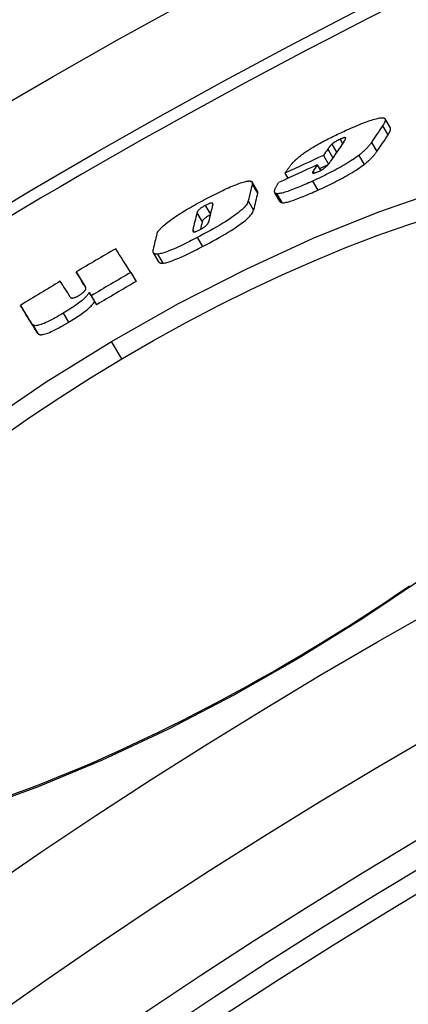
# Model space of a CAD drawing. Units: millimetres. Extents: x 10573 to 23633, y -2642 to 9299.
# Drawn here: x 12785 to 12823, y 911 to 1007 of the extents above; entities that cross this region are included whole.
import ezdxf

# ---------------------------------------------------------------- set-up
doc = ezdxf.new("R2010")
doc.units = ezdxf.units.MM

msp = doc.modelspace()

# ---------------------------------------------------------------- linework, layer by layer
for p, q in [((12820.951, 996.054), (12820.432, 996.929)), ((12820.191, 996.246), (12820.709, 995.371)), ((12815.28, 994.47), (12815.743, 993.689)), ((12816.083, 994.955), (12816.325, 994.546)), ((12819.119, 994.652), (12819.638, 993.775)), ((12814.887, 993.999), (12815.387, 993.155)), ((12813.858, 992.474), (12814.181, 991.928)), ((12814.466, 993.383), (12814.961, 992.546)), ((12817.88, 993.382), (12818.4, 992.505)), ((12810.724, 991.66), (12811.016, 991.168)), ((12813.45, 991.851), (12813.554, 991.675)), ((12808.063, 989.935), (12807.545, 990.808)), ((12807.556, 990.612), (12808.073, 989.739)), ((12813.386, 990.889), (12813.905, 990.012)), ((12810.265, 988.899), (12809.747, 989.774)), ((12809.901, 989.681), (12810.42, 988.806)), ((12807.166, 988.967), (12807.684, 988.093)), ((12802.192, 987.821), (12802.709, 986.949)), ((12802.996, 988.528), (12803.498, 987.681)), ((12801.794, 986.135), (12801.89, 985.973)), ((12802.228, 985.426), (12802.747, 984.55)), ((12798.491, 983.076), (12797.973, 983.95)), ((12798.359, 983.817), (12798.877, 982.942)), ((12790.486, 982.097), (12791.002, 981.226)), ((12795.771, 982.036), (12796.289, 981.161)), ((12791.317, 980.781), (12791.349, 980.727)), ((12791.74, 980.108), (12792.258, 979.233)), ((12791.941, 979.788), (12792.459, 978.913)), ((12785.077, 978.854), (12785.593, 977.982)), ((12789.229, 978.085), (12789.748, 977.21)), ((12786.239, 977.011), (12786.757, 976.137)), ((12794.906, 973.665), (12793.909, 975.348)), ((12812.01, 944.786), (12812.085, 944.66))]:
    msp.add_line(p, q)
at = {"flags": 128}
for points in [[(12816.734, 995.852), (12816.933, 995.941), (12817.131, 996.029), (12817.328, 996.115), (12817.523, 996.2), (12817.716, 996.281), (12817.906, 996.361), (12818.093, 996.437), (12818.277, 996.51), (12818.457, 996.579), (12818.633, 996.645), (12818.803, 996.707), (12818.969, 996.765), (12819.129, 996.817), (12819.282, 996.865), (12819.427, 996.907), (12819.564, 996.943), (12819.692, 996.974), (12819.811, 996.998), (12819.92, 997.016), (12820.02, 997.027), (12820.109, 997.032), (12820.188, 997.031), (12820.256, 997.024), (12820.315, 997.011)], [(12820.315, 997.011), (12820.348, 997), (12820.376, 996.985), (12820.399, 996.968), (12820.418, 996.949), (12820.433, 996.927), (12820.445, 996.903), (12820.452, 996.878), (12820.456, 996.85), (12820.457, 996.821), (12820.455, 996.791), (12820.45, 996.759), (12820.443, 996.726), (12820.433, 996.692), (12820.42, 996.656), (12820.405, 996.619), (12820.388, 996.58), (12820.37, 996.541), (12820.349, 996.501), (12820.326, 996.46), (12820.302, 996.418), (12820.276, 996.376), (12820.249, 996.333), (12820.22, 996.29), (12820.191, 996.246)], [(12813.151, 993.996), (12813.286, 994.08), (12813.424, 994.163), (12813.564, 994.247), (12813.708, 994.33), (12813.853, 994.413), (12814.001, 994.496), (12814.149, 994.578), (12814.299, 994.659), (12814.449, 994.739), (12814.6, 994.819), (12814.752, 994.898), (12814.905, 994.976), (12815.058, 995.054), (12815.212, 995.131), (12815.367, 995.207), (12815.521, 995.283), (12815.675, 995.357), (12815.829, 995.431), (12815.983, 995.504), (12816.135, 995.576), (12816.287, 995.647), (12816.437, 995.716), (12816.587, 995.785), (12816.734, 995.852)], [(12820.709, 995.371), (12820.733, 995.406), (12820.756, 995.44), (12820.778, 995.474), (12820.799, 995.508), (12820.82, 995.542), (12820.839, 995.575), (12820.858, 995.608), (12820.875, 995.64), (12820.891, 995.672), (12820.906, 995.703), (12820.92, 995.734), (12820.932, 995.764), (12820.943, 995.793), (12820.952, 995.821), (12820.96, 995.849), (12820.967, 995.875), (12820.971, 995.901), (12820.974, 995.926), (12820.975, 995.95), (12820.975, 995.972), (12820.972, 995.994), (12820.967, 996.015), (12820.96, 996.035), (12820.951, 996.054)], [(12815.28, 994.47), (12815.263, 994.455), (12815.246, 994.439), (12815.229, 994.423), (12815.212, 994.406), (12815.195, 994.388), (12815.178, 994.37), (12815.16, 994.351), (12815.143, 994.332), (12815.126, 994.312), (12815.108, 994.292), (12815.091, 994.271), (12815.074, 994.25), (12815.056, 994.229), (12815.04, 994.207), (12815.023, 994.186), (12815.006, 994.164), (12814.99, 994.143), (12814.974, 994.121), (12814.959, 994.1), (12814.944, 994.079), (12814.929, 994.058), (12814.915, 994.038), (12814.901, 994.018), (12814.887, 993.999)], [(12816.083, 994.955), (12816.044, 994.937), (12816.004, 994.919), (12815.965, 994.9), (12815.925, 994.88), (12815.885, 994.86), (12815.845, 994.84), (12815.806, 994.819), (12815.766, 994.798), (12815.728, 994.777), (12815.69, 994.756), (12815.652, 994.734), (12815.616, 994.712), (12815.58, 994.69), (12815.546, 994.668), (12815.513, 994.647), (12815.482, 994.626), (12815.452, 994.605), (12815.423, 994.585), (12815.396, 994.564), (12815.37, 994.545), (12815.345, 994.525), (12815.322, 994.507), (12815.3, 994.488), (12815.28, 994.47)], [(12816.621, 995.069), (12816.619, 995.077), (12816.615, 995.084), (12816.61, 995.09), (12816.604, 995.096), (12816.596, 995.101), (12816.586, 995.104), (12816.575, 995.107), (12816.561, 995.109), (12816.546, 995.109), (12816.528, 995.108), (12816.509, 995.106), (12816.487, 995.103), (12816.462, 995.097), (12816.436, 995.091), (12816.407, 995.083), (12816.377, 995.073), (12816.345, 995.062), (12816.311, 995.05), (12816.275, 995.036), (12816.238, 995.022), (12816.201, 995.006), (12816.162, 994.99), (12816.123, 994.973), (12816.083, 994.955)], [(12816.429, 994.698), (12816.441, 994.715), (12816.453, 994.733), (12816.465, 994.75), (12816.476, 994.768), (12816.488, 994.786), (12816.5, 994.803), (12816.511, 994.821), (12816.522, 994.838), (12816.532, 994.856), (12816.543, 994.873), (12816.552, 994.889), (12816.562, 994.906), (12816.571, 994.922), (12816.579, 994.937), (12816.587, 994.953), (12816.594, 994.968), (12816.601, 994.983), (12816.607, 994.998), (12816.613, 995.012), (12816.617, 995.025), (12816.62, 995.038), (12816.622, 995.049), (12816.622, 995.06), (12816.621, 995.069)], [(12819.119, 994.652), (12819.091, 994.609), (12819.06, 994.565), (12819.029, 994.521), (12818.996, 994.475), (12818.961, 994.429), (12818.924, 994.382), (12818.886, 994.334), (12818.846, 994.285), (12818.804, 994.235), (12818.76, 994.185), (12818.714, 994.134), (12818.666, 994.082), (12818.616, 994.03), (12818.564, 993.977), (12818.51, 993.923), (12818.453, 993.867), (12818.393, 993.811), (12818.329, 993.753), (12818.263, 993.694), (12818.193, 993.634), (12818.12, 993.573), (12818.044, 993.51), (12817.964, 993.447), (12817.88, 993.382)], [(12811.514, 992.705), (12811.556, 992.749), (12811.599, 992.794), (12811.644, 992.84), (12811.692, 992.887), (12811.742, 992.935), (12811.793, 992.983), (12811.847, 993.033), (12811.904, 993.083), (12811.962, 993.134), (12812.023, 993.187), (12812.087, 993.24), (12812.153, 993.293), (12812.221, 993.348), (12812.292, 993.403), (12812.366, 993.46), (12812.442, 993.516), (12812.521, 993.574), (12812.602, 993.632), (12812.687, 993.691), (12812.774, 993.751), (12812.863, 993.811), (12812.956, 993.872), (12813.052, 993.934), (12813.151, 993.996)], [(12818.4, 992.505), (12818.483, 992.57), (12818.563, 992.633), (12818.64, 992.696), (12818.713, 992.757), (12818.782, 992.817), (12818.849, 992.876), (12818.912, 992.934), (12818.972, 992.99), (12819.029, 993.046), (12819.084, 993.1), (12819.136, 993.153), (12819.186, 993.205), (12819.233, 993.257), (12819.279, 993.308), (12819.323, 993.359), (12819.365, 993.408), (12819.405, 993.457), (12819.443, 993.505), (12819.48, 993.552), (12819.515, 993.599), (12819.548, 993.644), (12819.58, 993.689), (12819.61, 993.732), (12819.638, 993.775)], [(12810.724, 991.66), (12810.759, 991.709), (12810.795, 991.758), (12810.831, 991.809), (12810.869, 991.861), (12810.907, 991.914), (12810.945, 991.967), (12810.984, 992.02), (12811.023, 992.073), (12811.061, 992.125), (12811.099, 992.177), (12811.137, 992.228), (12811.174, 992.277), (12811.21, 992.325), (12811.245, 992.371), (12811.279, 992.415), (12811.311, 992.457), (12811.342, 992.497), (12811.371, 992.534), (12811.399, 992.57), (12811.426, 992.602), (12811.451, 992.632), (12811.474, 992.659), (12811.495, 992.683), (12811.514, 992.705)], [(12817.88, 993.382), (12817.741, 993.278), (12817.594, 993.173), (12817.44, 993.065), (12817.278, 992.956), (12817.108, 992.845), (12816.932, 992.733), (12816.751, 992.622), (12816.566, 992.511), (12816.377, 992.4), (12816.183, 992.289), (12815.987, 992.18), (12815.788, 992.071), (12815.589, 991.964), (12815.388, 991.859), (12815.187, 991.755), (12814.986, 991.652), (12814.784, 991.552), (12814.583, 991.452), (12814.381, 991.355), (12814.18, 991.258), (12813.979, 991.163), (12813.78, 991.07), (12813.582, 990.979), (12813.386, 990.889)], [(12813.905, 990.012), (12814.101, 990.102), (12814.299, 990.193), (12814.499, 990.286), (12814.699, 990.381), (12814.901, 990.478), (12815.102, 990.575), (12815.304, 990.675), (12815.505, 990.775), (12815.707, 990.878), (12815.908, 990.982), (12816.108, 991.087), (12816.308, 991.194), (12816.506, 991.303), (12816.703, 991.412), (12816.896, 991.523), (12817.086, 991.634), (12817.271, 991.745), (12817.452, 991.856), (12817.627, 991.968), (12817.797, 992.079), (12817.959, 992.188), (12818.114, 992.295), (12818.261, 992.401), (12818.4, 992.505)], [(12813.984, 991.831), (12814.073, 991.873), (12814.163, 991.918), (12814.252, 991.967), (12814.337, 992.018), (12814.416, 992.068), (12814.489, 992.118), (12814.556, 992.167), (12814.616, 992.214), (12814.671, 992.259), (12814.722, 992.303), (12814.77, 992.346), (12814.814, 992.388), (12814.854, 992.429), (12814.891, 992.467), (12814.925, 992.504), (12814.957, 992.541), (12814.987, 992.577), (12815.016, 992.612), (12815.044, 992.647), (12815.07, 992.682), (12815.095, 992.715), (12815.118, 992.748), (12815.14, 992.78), (12815.161, 992.811)], [(12813.45, 991.851), (12813.436, 991.829), (12813.424, 991.808), (12813.414, 991.788), (12813.407, 991.769), (12813.401, 991.751), (12813.398, 991.734), (12813.398, 991.719), (12813.4, 991.705), (12813.406, 991.694), (12813.415, 991.684), (12813.429, 991.676), (12813.446, 991.67), (12813.467, 991.667), (12813.494, 991.667), (12813.525, 991.67), (12813.56, 991.676), (12813.601, 991.685), (12813.646, 991.698), (12813.695, 991.714), (12813.748, 991.732), (12813.803, 991.754), (12813.862, 991.777), (12813.922, 991.803), (12813.984, 991.831)], [(12803.123, 989.203), (12803.32, 989.306), (12803.518, 989.408), (12803.716, 989.509), (12803.913, 989.608), (12804.109, 989.706), (12804.304, 989.802), (12804.498, 989.896), (12804.689, 989.988), (12804.878, 990.077), (12805.066, 990.163), (12805.25, 990.247), (12805.431, 990.327), (12805.609, 990.403), (12805.782, 990.475), (12805.95, 990.543), (12806.112, 990.605), (12806.268, 990.663), (12806.417, 990.715), (12806.558, 990.761), (12806.692, 990.801), (12806.816, 990.835), (12806.931, 990.862), (12807.037, 990.883), (12807.134, 990.898)], [(12807.134, 990.898), (12807.18, 990.903), (12807.224, 990.906), (12807.264, 990.908), (12807.302, 990.908), (12807.336, 990.906), (12807.369, 990.903), (12807.398, 990.898), (12807.425, 990.891), (12807.45, 990.883), (12807.472, 990.874), (12807.491, 990.863), (12807.509, 990.85), (12807.524, 990.837), (12807.536, 990.822), (12807.547, 990.805), (12807.555, 990.788), (12807.562, 990.769), (12807.566, 990.75), (12807.569, 990.729), (12807.57, 990.707), (12807.569, 990.685), (12807.566, 990.661), (12807.562, 990.637), (12807.556, 990.612)], [(12809.901, 989.681), (12809.855, 989.693), (12809.816, 989.709), (12809.784, 989.731), (12809.759, 989.757), (12809.74, 989.786), (12809.727, 989.82), (12809.72, 989.856), (12809.718, 989.896), (12809.72, 989.938), (12809.727, 989.982), (12809.737, 990.027), (12809.75, 990.075), (12809.767, 990.125), (12809.788, 990.176), (12809.811, 990.229), (12809.837, 990.284), (12809.865, 990.34), (12809.896, 990.396), (12809.928, 990.454), (12809.963, 990.513), (12809.999, 990.572), (12810.037, 990.631), (12810.076, 990.691), (12810.116, 990.75)], [(12813.386, 990.889), (12813.204, 990.807), (12813.023, 990.726), (12812.842, 990.645), (12812.662, 990.567), (12812.484, 990.489), (12812.307, 990.414), (12812.133, 990.341), (12811.962, 990.27), (12811.792, 990.202), (12811.625, 990.136), (12811.461, 990.072), (12811.301, 990.012), (12811.145, 989.956), (12810.994, 989.903), (12810.848, 989.855), (12810.708, 989.812), (12810.576, 989.774), (12810.451, 989.742), (12810.334, 989.715), (12810.226, 989.695), (12810.129, 989.681), (12810.042, 989.675), (12809.966, 989.675), (12809.901, 989.681)], [(12793.909, 975.348), (12800.404, 979.019), (12806.953, 982.372), (12813.467, 985.36), (12819.847, 987.933), (12825.988, 990.042)], [(12808.073, 989.739), (12808.076, 989.748), (12808.078, 989.758), (12808.08, 989.767), (12808.082, 989.777), (12808.083, 989.786), (12808.084, 989.795), (12808.085, 989.804), (12808.086, 989.813), (12808.087, 989.822), (12808.087, 989.83), (12808.087, 989.839), (12808.087, 989.847), (12808.086, 989.855), (12808.085, 989.863), (12808.084, 989.871), (12808.083, 989.879), (12808.082, 989.886), (12808.08, 989.894), (12808.078, 989.901), (12808.075, 989.908), (12808.072, 989.915), (12808.069, 989.922), (12808.066, 989.929), (12808.062, 989.935)], [(12810.42, 988.806), (12810.485, 988.799), (12810.561, 988.799), (12810.648, 988.805), (12810.745, 988.819), (12810.853, 988.839), (12810.97, 988.866), (12811.095, 988.898), (12811.227, 988.936), (12811.367, 988.979), (12811.513, 989.027), (12811.664, 989.079), (12811.82, 989.136), (12811.981, 989.196), (12812.145, 989.259), (12812.311, 989.325), (12812.481, 989.393), (12812.652, 989.464), (12812.827, 989.537), (12813.003, 989.613), (12813.182, 989.69), (12813.361, 989.769), (12813.542, 989.849), (12813.724, 989.93), (12813.905, 990.012)], [(12799.018, 986.628), (12799.13, 986.722), (12799.249, 986.82), (12799.376, 986.92), (12799.51, 987.023), (12799.653, 987.128), (12799.803, 987.236), (12799.959, 987.345), (12800.12, 987.455), (12800.287, 987.566), (12800.46, 987.678), (12800.638, 987.791), (12800.819, 987.904), (12801.003, 988.017), (12801.189, 988.129), (12801.378, 988.24), (12801.569, 988.351), (12801.761, 988.461), (12801.954, 988.57), (12802.148, 988.678), (12802.343, 988.786), (12802.538, 988.892), (12802.734, 988.997), (12802.928, 989.1), (12803.123, 989.203)], [(12807.166, 988.967), (12807.143, 988.887), (12807.107, 988.8), (12807.056, 988.706), (12806.989, 988.604), (12806.906, 988.493), (12806.802, 988.374), (12806.679, 988.247), (12806.534, 988.11), (12806.369, 987.966), (12806.182, 987.815), (12805.975, 987.656), (12805.747, 987.491), (12805.505, 987.324), (12805.25, 987.154), (12804.983, 986.984), (12804.706, 986.812), (12804.42, 986.64), (12804.125, 986.466), (12803.821, 986.292), (12803.512, 986.118), (12803.196, 985.944), (12802.877, 985.77), (12802.554, 985.598), (12802.228, 985.426)], [(12803.731, 988.636), (12803.735, 988.654), (12803.737, 988.671), (12803.738, 988.687), (12803.738, 988.703), (12803.735, 988.717), (12803.73, 988.73), (12803.723, 988.742), (12803.713, 988.752), (12803.7, 988.761), (12803.684, 988.767), (12803.664, 988.771), (12803.64, 988.773), (12803.612, 988.772), (12803.579, 988.768), (12803.541, 988.76), (12803.497, 988.748), (12803.448, 988.733), (12803.393, 988.713), (12803.334, 988.689), (12803.271, 988.662), (12803.205, 988.632), (12803.137, 988.599), (12803.067, 988.564), (12802.996, 988.528)], [(12810.265, 988.899), (12810.269, 988.893), (12810.273, 988.887), (12810.277, 988.882), (12810.281, 988.877), (12810.285, 988.871), (12810.29, 988.866), (12810.295, 988.862), (12810.3, 988.857), (12810.306, 988.852), (12810.312, 988.848), (12810.317, 988.844), (12810.324, 988.84), (12810.33, 988.836), (12810.337, 988.832), (12810.344, 988.829), (12810.351, 988.825), (12810.359, 988.822), (12810.367, 988.819), (12810.375, 988.816), (12810.383, 988.814), (12810.392, 988.811), (12810.401, 988.809), (12810.41, 988.807), (12810.42, 988.806)], [(12802.996, 988.528), (12802.927, 988.491), (12802.859, 988.453), (12802.791, 988.414), (12802.726, 988.374), (12802.664, 988.335), (12802.606, 988.295), (12802.554, 988.257), (12802.506, 988.221), (12802.463, 988.186), (12802.425, 988.153), (12802.391, 988.122), (12802.361, 988.092), (12802.334, 988.063), (12802.311, 988.037), (12802.291, 988.011), (12802.273, 987.987), (12802.257, 987.963), (12802.242, 987.941), (12802.23, 987.919), (12802.22, 987.897), (12802.211, 987.877), (12802.203, 987.858), (12802.197, 987.839), (12802.192, 987.821)], [(12802.747, 984.55), (12803.072, 984.722), (12803.395, 984.895), (12803.715, 985.068), (12804.03, 985.242), (12804.34, 985.417), (12804.643, 985.591), (12804.938, 985.764), (12805.225, 985.937), (12805.502, 986.108), (12805.768, 986.279), (12806.024, 986.448), (12806.266, 986.616), (12806.494, 986.781), (12806.701, 986.939), (12806.887, 987.09), (12807.052, 987.234), (12807.197, 987.371), (12807.321, 987.499), (12807.424, 987.618), (12807.508, 987.729), (12807.574, 987.831), (12807.625, 987.925), (12807.661, 988.012), (12807.684, 988.093)], [(12794.906, 973.665), (12797.989, 975.449), (12801.094, 977.159), (12804.215, 978.793), (12807.34, 980.344), (12810.459, 981.808), (12813.559, 983.178), (12816.631, 984.448), (12819.661, 985.613), (12822.637, 986.667), (12825.545, 987.604)], [(12802.438, 986.167), (12802.509, 986.204), (12802.579, 986.243), (12802.649, 986.282), (12802.717, 986.323), (12802.783, 986.363), (12802.846, 986.404), (12802.906, 986.445), (12802.961, 986.484), (12803.011, 986.523), (12803.056, 986.559), (12803.097, 986.595), (12803.133, 986.628), (12803.165, 986.66), (12803.193, 986.69), (12803.217, 986.719), (12803.238, 986.746), (12803.257, 986.772), (12803.273, 986.797), (12803.287, 986.821), (12803.298, 986.844), (12803.308, 986.866), (12803.316, 986.887), (12803.322, 986.907), (12803.327, 986.925)], [(12802.709, 986.949), (12802.714, 986.966), (12802.72, 986.984), (12802.727, 987.003), (12802.736, 987.023), (12802.746, 987.044), (12802.758, 987.065), (12802.771, 987.087), (12802.786, 987.109), (12802.803, 987.133), (12802.823, 987.158), (12802.846, 987.185), (12802.872, 987.213), (12802.901, 987.242), (12802.933, 987.273), (12802.97, 987.305), (12803.011, 987.339), (12803.057, 987.375), (12803.108, 987.412), (12803.164, 987.45), (12803.223, 987.489), (12803.287, 987.528), (12803.353, 987.568), (12803.421, 987.606), (12803.489, 987.642)], [(12798.307, 985.771), (12798.314, 985.796), (12798.323, 985.822), (12798.334, 985.848), (12798.347, 985.876), (12798.361, 985.904), (12798.377, 985.934), (12798.396, 985.964), (12798.416, 985.996), (12798.438, 986.028), (12798.462, 986.062), (12798.489, 986.096), (12798.517, 986.131), (12798.548, 986.168), (12798.581, 986.205), (12798.615, 986.244), (12798.652, 986.283), (12798.691, 986.323), (12798.731, 986.364), (12798.774, 986.406), (12798.819, 986.448), (12798.866, 986.492), (12798.914, 986.536), (12798.965, 986.582), (12799.018, 986.628)], [(12801.794, 986.135), (12801.79, 986.117), (12801.788, 986.1), (12801.787, 986.083), (12801.787, 986.066), (12801.789, 986.051), (12801.793, 986.036), (12801.799, 986.022), (12801.806, 986.01), (12801.816, 985.999), (12801.828, 985.99), (12801.844, 985.982), (12801.862, 985.977), (12801.885, 985.973), (12801.911, 985.972), (12801.942, 985.974), (12801.978, 985.98), (12802.019, 985.989), (12802.065, 986.002), (12802.118, 986.02), (12802.175, 986.042), (12802.237, 986.068), (12802.302, 986.098), (12802.37, 986.131), (12802.438, 986.167)], [(12802.228, 985.426), (12802.035, 985.325), (12801.842, 985.225), (12801.649, 985.127), (12801.457, 985.029), (12801.265, 984.934), (12801.075, 984.84), (12800.887, 984.748), (12800.7, 984.659), (12800.516, 984.573), (12800.334, 984.489), (12800.155, 984.409), (12799.98, 984.332), (12799.808, 984.259), (12799.641, 984.191), (12799.479, 984.127), (12799.323, 984.068), (12799.174, 984.016), (12799.032, 983.968), (12798.898, 983.927), (12798.771, 983.892), (12798.654, 983.864), (12798.547, 983.842), (12798.448, 983.826), (12798.359, 983.817)], [(12798.359, 983.817), (12798.307, 983.815), (12798.259, 983.815), (12798.215, 983.819), (12798.175, 983.824), (12798.139, 983.833), (12798.107, 983.843), (12798.078, 983.855), (12798.052, 983.87), (12798.029, 983.886), (12798.01, 983.903), (12797.992, 983.922), (12797.977, 983.943), (12797.965, 983.965), (12797.955, 983.988), (12797.946, 984.012), (12797.94, 984.038), (12797.936, 984.065), (12797.933, 984.093), (12797.933, 984.121), (12797.933, 984.151), (12797.936, 984.181), (12797.94, 984.212), (12797.945, 984.243), (12797.952, 984.275)], [(12798.877, 982.942), (12798.966, 982.952), (12799.065, 982.967), (12799.173, 982.989), (12799.29, 983.017), (12799.416, 983.052), (12799.551, 983.093), (12799.693, 983.14), (12799.842, 983.193), (12799.997, 983.252), (12800.159, 983.316), (12800.327, 983.384), (12800.498, 983.457), (12800.674, 983.534), (12800.853, 983.614), (12801.035, 983.698), (12801.219, 983.784), (12801.405, 983.873), (12801.593, 983.964), (12801.784, 984.058), (12801.975, 984.154), (12802.168, 984.251), (12802.361, 984.35), (12802.554, 984.45), (12802.747, 984.55)], [(12798.491, 983.076), (12798.498, 983.065), (12798.505, 983.054), (12798.513, 983.044), (12798.522, 983.034), (12798.532, 983.025), (12798.542, 983.016), (12798.553, 983.007), (12798.564, 982.999), (12798.577, 982.991), (12798.59, 982.984), (12798.604, 982.977), (12798.619, 982.97), (12798.635, 982.965), (12798.652, 982.959), (12798.67, 982.955), (12798.689, 982.951), (12798.709, 982.947), (12798.729, 982.944), (12798.751, 982.942), (12798.774, 982.941), (12798.798, 982.94), (12798.823, 982.94), (12798.849, 982.941), (12798.877, 982.942)], [(12791.74, 980.107), (12791.713, 980.054), (12791.679, 979.998), (12791.64, 979.938), (12791.594, 979.875), (12791.54, 979.809), (12791.48, 979.739), (12791.412, 979.665), (12791.336, 979.588), (12791.252, 979.508), (12791.16, 979.425), (12791.06, 979.339), (12790.951, 979.249), (12790.834, 979.156), (12790.71, 979.062), (12790.581, 978.966), (12790.446, 978.869), (12790.305, 978.771), (12790.16, 978.672), (12790.01, 978.573), (12789.858, 978.474), (12789.703, 978.376), (12789.546, 978.278), (12789.388, 978.181), (12789.229, 978.085)], [(12790.741, 979.808), (12790.792, 979.839), (12790.842, 979.87), (12790.892, 979.901), (12790.939, 979.933), (12790.985, 979.965), (12791.029, 979.996), (12791.07, 980.026), (12791.108, 980.056), (12791.143, 980.085), (12791.176, 980.113), (12791.206, 980.14), (12791.233, 980.166), (12791.258, 980.19), (12791.281, 980.214), (12791.301, 980.237), (12791.319, 980.259), (12791.335, 980.279), (12791.349, 980.299), (12791.362, 980.318), (12791.373, 980.337), (12791.383, 980.355), (12791.392, 980.372), (12791.399, 980.388), (12791.406, 980.404)], [(12791.406, 980.404), (12791.412, 980.422), (12791.416, 980.44), (12791.419, 980.458), (12791.421, 980.476), (12791.422, 980.494), (12791.421, 980.511), (12791.42, 980.528), (12791.417, 980.545), (12791.414, 980.562), (12791.411, 980.578), (12791.406, 980.593), (12791.402, 980.608), (12791.396, 980.624), (12791.391, 980.639), (12791.384, 980.654), (12791.378, 980.669), (12791.371, 980.684), (12791.364, 980.698), (12791.356, 980.713), (12791.349, 980.727), (12791.341, 980.741), (12791.333, 980.754), (12791.325, 980.768), (12791.317, 980.781)], [(12789.748, 977.21), (12789.906, 977.306), (12790.064, 977.403), (12790.221, 977.501), (12790.376, 977.599), (12790.528, 977.698), (12790.678, 977.797), (12790.824, 977.896), (12790.964, 977.994), (12791.099, 978.091), (12791.229, 978.187), (12791.352, 978.281), (12791.469, 978.374), (12791.578, 978.464), (12791.678, 978.55), (12791.77, 978.634), (12791.854, 978.714), (12791.93, 978.79), (12791.998, 978.864), (12792.058, 978.934), (12792.112, 979), (12792.158, 979.063), (12792.197, 979.123), (12792.23, 979.18), (12792.258, 979.233)], [(12789.905, 979.661), (12789.914, 979.649), (12789.923, 979.637), (12789.934, 979.625), (12789.946, 979.614), (12789.959, 979.604), (12789.974, 979.595), (12789.99, 979.587), (12790.008, 979.579), (12790.027, 979.573), (12790.048, 979.569), (12790.072, 979.565), (12790.099, 979.564), (12790.128, 979.564), (12790.162, 979.567), (12790.198, 979.572), (12790.239, 979.581), (12790.285, 979.593), (12790.336, 979.61), (12790.393, 979.631), (12790.456, 979.658), (12790.523, 979.689), (12790.594, 979.725), (12790.667, 979.765), (12790.741, 979.808)], [(12789.229, 978.085), (12789.037, 977.971), (12788.844, 977.859), (12788.651, 977.748), (12788.459, 977.641), (12788.268, 977.537), (12788.08, 977.438), (12787.895, 977.344), (12787.716, 977.257), (12787.546, 977.179), (12787.383, 977.109), (12787.23, 977.047), (12787.087, 976.996), (12786.957, 976.955), (12786.84, 976.923), (12786.735, 976.901), (12786.642, 976.888), (12786.56, 976.883), (12786.488, 976.885), (12786.427, 976.893), (12786.375, 976.907), (12786.33, 976.927), (12786.293, 976.951), (12786.263, 976.979), (12786.239, 977.011)], [(12786.757, 976.137), (12786.781, 976.105), (12786.811, 976.076), (12786.848, 976.052), (12786.893, 976.033), (12786.945, 976.018), (12787.006, 976.01), (12787.078, 976.008), (12787.16, 976.013), (12787.253, 976.027), (12787.358, 976.049), (12787.475, 976.08), (12787.605, 976.121), (12787.748, 976.173), (12787.901, 976.234), (12788.064, 976.304), (12788.234, 976.382), (12788.413, 976.469), (12788.598, 976.563), (12788.787, 976.662), (12788.977, 976.766), (12789.17, 976.873), (12789.363, 976.983), (12789.556, 977.096), (12789.748, 977.21)], [(12781.493, 967.294), (12787.589, 971.43), (12793.909, 975.348)], [(12783.085, 965.98), (12785.951, 967.977), (12788.888, 969.93), (12791.878, 971.83), (12794.906, 973.665)], [(12824.274, 952.509), (12818.297, 948.498), (12812.085, 944.66)], [(12812.01, 944.786), (12813.237, 945.519), (12814.459, 946.261), (12815.675, 947.013), (12816.885, 947.773), (12818.087, 948.54), (12819.28, 949.314), (12820.463, 950.095), (12821.635, 950.88), (12822.794, 951.67)], [(12783.956, 931.31), (12785.096, 931.726), (12786.247, 932.16), (12787.409, 932.611), (12788.585, 933.079), (12789.773, 933.566), (12790.972, 934.07), (12792.181, 934.59), (12793.399, 935.126), (12794.624, 935.678), (12795.855, 936.245), (12797.092, 936.826), (12798.332, 937.421), (12799.575, 938.03), (12800.819, 938.651), (12802.063, 939.285), (12803.309, 939.932), (12804.557, 940.592), (12805.805, 941.264), (12807.053, 941.948), (12808.298, 942.643), (12809.541, 943.348), (12810.778, 944.063), (12812.01, 944.786)], [(12812.085, 944.66), (12805.756, 941.069), (12799.359, 937.751), (12793.017, 934.775), (12786.813, 932.183), (12780.842, 930.022)]]:
    msp.add_lwpolyline(points, dxfattribs=at)
for radius in [660.5, 654.967, 627.484, 621.437, 595, 595, 586.537, 531.822, 521.325, 513.294, 510.829, 508.837, 441]:
    msp.add_circle((13084.412, 484.871), radius)
msp.add_arc((13084.412, 484.871), 585.5, 104.22252, 132.816477)
for centre, major_axis, ratio, start_param, end_param in [((13192.987, 431.467), (-348.322, 588.098), 0.324272, 0.149172, 0.157092), ((13192.984, 431.466), (-347.808, 587.23), 0.324272, 0.149385, 0.157316), ((13189.381, 429.403), (-348.556, 588.493), 0.324272, 0.148486, 0.157852), ((13187.941, 428.594), (-348.636, 588.629), 0.324272, 0.148598, 0.151681), ((13063.627, 460.416), (-299.691, 505.991), 0.945964, 6.181923, 6.189323), ((13064.338, 460.855), (-299.931, 506.396), 0.945964, 6.18173, 6.189125), ((13187.958, 428.569), (-348.652, 588.656), 0.324272, 0.156182, 0.159233), ((13064.343, 460.861), (-299.414, 505.523), 0.945964, 6.18176, 6.183353), ((13173.458, 408.389), (-354.91, 599.22), 0.162158, 0.161144, 0.171685), ((13173.458, 408.389), (-354.399, 598.358), 0.162158, 0.161376, 0.171932), ((13169.763, 406.234), (-355.031, 599.426), 0.162158, 0.161277, 0.172225), ((13168.274, 405.368), (-355.074, 599.499), 0.162158, 0.161404, 0.17219), ((13168.274, 405.368), (-354.564, 598.637), 0.162158, 0.161636, 0.166385), ((13164.491, 403.173), (-355.17, 599.66), 0.162158, 0.16148, 0.171067), ((13084.792, 485.093), (-294.306, 497.004), 0.999989, 6.275495, 6.283185), ((13146.551, 388.607), (-357.222, 603.125), 0.004739, 6.100811, 6.123691), ((13142.732, 386.339), (-357.233, 603.143), 0.004739, 6.110284, 6.123701), ((13084.845, 485.124), (-292.967, 494.627), 0.999989, 6.275332, 6.283059), ((13084.792, 485.093), (-294.338, 496.985), 0.999989, 0.003037, 0.010855), ((13141.191, 385.426), (-357.232, 603.141), 0.004739, 6.108295, 6.123703), ((13142.732, 386.339), (-356.723, 602.283), 0.004739, 6.116759, 6.123472), ((13084.845, 485.124), (-292.386, 493.789), 0.999989, 6.275445, 6.283185), ((13142.731, 386.34), (-357.233, 603.143), 0.004739, 6.100823, 6.103812), ((13142.731, 386.34), (-356.723, 602.282), 0.004739, 6.100559, 6.103553), ((13137.304, 383.128), (-357.214, 603.111), 0.004739, 6.105198, 6.123701), ((13137.304, 383.128), (-356.704, 602.251), 0.004739, 6.104941, 6.123471)]:
    msp.add_ellipse(centre, major_axis=major_axis, ratio=ratio, start_param=start_param, end_param=end_param)

doc.saveas('drawing.dxf')
